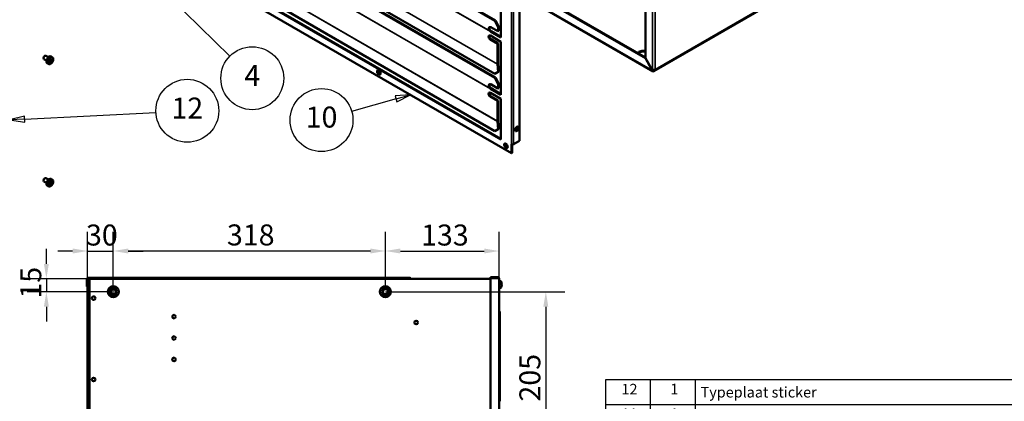
# Model space of a CAD drawing. Units: millimetres. Extents: x 0 to 2940, y 0 to 2079.
# Drawn here: x 1136 to 2286, y 749 to 1195 of the extents above; entities that cross this region are included whole.
import ezdxf

# ---------------------------------------------------------------- set-up
doc = ezdxf.new("R2010")
doc.units = ezdxf.units.MM
doc.header["$LTSCALE"] = 7
for name, color, linetype, lineweight in [('Dimension (ISO)', 7, 'Continuous', 25), ('Symbol (ISO)', 7, 'Continuous', 25), ('Visible (ISO)', 7, 'Continuous', 50), ('Visible Narrow (ISO)', 7, 'Continuous', 35)]:
    doc.layers.add(name, color=color, linetype=linetype, lineweight=lineweight)
doc.styles.add('DEFAULT-ISO', font='tahoma.ttf')
doc.styles.add('ISO10_59', font='tahoma.ttf')
doc.styles.add('Note Text (ISO)', font='tahoma.ttf')
doc.dimstyles.new('Default (ISO)', dxfattribs={"dimscale": 7, "dimtxt": 3.5, "dimasz": 2.5, "dimexe": 3.175, "dimexo": 0, "dimgap": 0.762, "dimtad": 1, "dimdec": 0, "dimrnd": 1e-08, "dimzin": 0, "dimtxsty": 'Note Text (ISO)', "dimcen": 0.09, "dimdle": 10, "dimclrd": 256, "dimclre": 256, "dimclrt": 256, "dimadec": 0, "dimazin": 0, "dimtfac": 0.857143, "dimtmove": 0, "dimatfit": 3, "dimfxl": 1, "dimtolj": 1, "dimtzin": 0, "dimlwd": -1, "dimlwe": -1, "dimarcsym": 0})

# ---------------------------------------------------------------- blocks, each defined once
blk = doc.blocks.new('Parts List')
at = {"layer": 'Symbol (ISO)'}
for p, q in [((410, 110.58), (260, 110.58)), ((260, 110.58), (260, 61)), ((267.5, 110.58), (267.5, 61)), ((275, 110.58), (275, 61)), ((355, 110.58), (355, 61)), ((375, 110.58), (375, 61)), ((402.5, 110.58), (402.5, 61)), ((410, 110.58), (410, 61)), ((410, 106.45), (260, 106.45)), ((410, 102.32), (260, 102.32)), ((410, 98.18), (260, 98.18)), ((410, 94.05), (260, 94.05)), ((410, 89.92), (260, 89.92)), ((410, 85.79), (260, 85.79)), ((410, 81.66), (260, 81.66)), ((410, 77.53), (260, 77.53)), ((410, 73.39), (260, 73.39)), ((410, 69.26), (260, 69.26)), ((410, 65.13), (260, 65.13)), ((410, 61), (260, 61))]:
    blk.add_line(p, q, dxfattribs=at)
at = {"layer": 'Symbol (ISO)', "color": 7, "attachment_point": 7, "style": 'ISO10_59'}
for s, insert, char_height in [('12', (262.69, 107.61), 1.765), ('1', (270.85, 107.63), 1.77), ('Typeplaat sticker', (275.9, 107.1), 1.7651), ('Generic', (361.04, 107.58), 1.765), ('Typeplaat sticker', (379.65, 107.1), 1.7651), ('11', (262.69, 103.5), 1.765), ('1', (270.85, 103.5), 1.77), ('Top sticker', (275.9, 102.97), 1.7651), ('Generic', (361.04, 103.45), 1.765), ('Top sticker', (382.87, 102.97), 1.7651), ('10', (262.69, 99.31), 1.765), ('1', (270.85, 99.36), 1.77), ('MDE 6 kW SCHOEPEN RAAM ', (276.08, 99.29), 1.7651), ('Aluzinc_1mm', (357.89, 98.97), 1.7651), ('13 04 970', (383.62, 99.31), 1.765), ('9', (263.17, 95.18), 1.77), ('4', (270.63, 95.24), 1.77), ('VLAKKE SLUITRING M6', (275.89, 95.18), 1.7651), ('Sendzimir', (359.88, 95.16), 1.765), ('08 66 538', (383.45, 95.18), 1.765), ('8', (263.17, 91.04), 1.77), ('8', (270.67, 91.04), 1.77), ('AVK MOER M6', (275.89, 91.05), 1.7651), ('Generic', (361.04, 91.05), 1.765), ('08 16 215', (383.45, 91.04), 1.765), ('7', (263.2, 86.97), 1.77), ('4', (270.63, 86.97), 1.77), ('METAALSCHROEF M6X16 ST.V', (276.08, 86.92), 1.7651), ('Steel, Mild', (359.55, 86.49), 1.7651), ('08 13 031', (383.45, 86.91), 1.765), ('6', (263.19, 82.79), 1.77), ('1', (270.85, 82.84), 1.77), ('Axial vent. 1360-1550rpm 230v 1~50Hz D=250', (275.89, 82.31), 1.7651), ('06 21 566', (383.45, 82.78), 1.765), ('5', (263.23, 78.67), 1.77), ('1', (270.85, 78.71), 1.77), ('MDE 6 3x400V 50Hz EX. CON. SW. REQUIRED', (276.08, 78.23), 1.7651), ('06 17 252', (383.45, 78.65), 1.765), ('4', (263.13, 74.58), 1.77), ('1', (270.85, 74.57), 1.77), ('Sticker MARK 300x50mm blauw / transparant', (275.99, 74.05), 1.7651), ('Generic', (361.04, 74.53), 1.765), ('05 50 187', (383.45, 74.52), 1.765), ('3', (263.2, 70.39), 1.77), ('1', (270.85, 70.44), 1.77), ('STICKER WAARSCHUWING SPANNING', (275.99, 70.39), 1.7651), ('STICKER', (360.38, 70.4), 1.765), ('05 50 084', (383.45, 70.39), 1.765), ('2', (263.21, 66.3), 1.77), ('1', (270.85, 66.31), 1.77), ('Sticker "draairichtingspijl"  18 x 80 mm', (275.99, 65.77), 1.7651), ('Generic', (361.04, 66.26), 1.765), ('05 50 045', (383.45, 66.26), 1.765), ('1', (263.35, 62.18), 1.77), ('4', (270.63, 62.18), 1.77), ('RUBBERRING 32x7x1', (276.08, 62.13), 1.7651), ('Rubber', (361.33, 62.11), 1.765), ('04 11 007', (383.45, 62.13), 1.765)]:
    blk.add_mtext(s, dxfattribs=dict(at, insert=insert, char_height=char_height))
blk = doc.blocks.new('Balloon1')
at = {"layer": 'Symbol (ISO)'}
for p, q in [((227.45, 158.16), (224.91, 157.96)), ((224.91, 157.96), (225.18, 156.99)), ((225.05, 157.48), (227.45, 158.16)), ((225.18, 156.99), (227.45, 158.16)), ((225.05, 157.48), (217.64, 155.36))]:
    blk.add_line(p, q, dxfattribs=at)
at = {"layer": 'Symbol (ISO)', "flags": 128}
blk.add_lwpolyline([(225.18, 156.99), (227.45, 158.16), (224.91, 157.96), (225.18, 156.99)], dxfattribs=at)
at = {"layer": 'Symbol (ISO)'}
blk.add_circle((212.61, 153.93), 5.25, dxfattribs=at)
blk.add_solid([(225.18, 156.99), (227.45, 158.16), (224.91, 157.96), (225.18, 156.99)], dxfattribs=at)
at = {"layer": 'Symbol (ISO)', "insert": (212.61, 153.97), "char_height": 3.5, "attachment_point": 5, "style": 'DEFAULT-ISO'}
blk.add_mtext('10', dxfattribs=at)
blk = doc.blocks.new('Balloon3')
at = {"layer": 'Symbol (ISO)'}
for p, q in [((187.08, 174.62), (185.29, 176.37)), ((187.43, 174.97), (185.29, 176.37)), ((185.29, 176.37), (186.73, 174.26)), ((186.73, 174.26), (187.43, 174.97)), ((187.08, 174.62), (197.32, 164.56))]:
    blk.add_line(p, q, dxfattribs=at)
at = {"layer": 'Symbol (ISO)', "flags": 128}
blk.add_lwpolyline([(187.43, 174.97), (185.29, 176.37), (186.73, 174.26), (187.43, 174.97)], dxfattribs=at)
at = {"layer": 'Symbol (ISO)'}
blk.add_circle((201.05, 160.9), 5.25, dxfattribs=at)
blk.add_solid([(187.43, 174.97), (185.29, 176.37), (186.73, 174.26), (187.43, 174.97)], dxfattribs=at)
at = {"layer": 'Symbol (ISO)', "insert": (201.05, 160.9), "char_height": 3.5, "attachment_point": 5, "style": 'DEFAULT-ISO'}
blk.add_mtext('4', dxfattribs=at)
blk = doc.blocks.new('Balloon12')
at = {"layer": 'Symbol (ISO)'}
for p, q in [((163.01, 154.59), (160.54, 153.96)), ((163.06, 153.59), (163.01, 154.59)), ((163.03, 154.09), (184.97, 155.2)), ((163.03, 154.09), (160.54, 153.96)), ((160.54, 153.96), (163.06, 153.59))]:
    blk.add_line(p, q, dxfattribs=at)
at = {"layer": 'Symbol (ISO)', "flags": 128}
blk.add_lwpolyline([(163.01, 154.59), (160.54, 153.96), (163.06, 153.59), (163.01, 154.59)], dxfattribs=at)
at = {"layer": 'Symbol (ISO)'}
blk.add_circle((190.2, 155.47), 5.25, dxfattribs=at)
blk.add_solid([(163.01, 154.59), (160.54, 153.96), (163.06, 153.59), (163.01, 154.59)], dxfattribs=at)
at = {"layer": 'Symbol (ISO)', "insert": (190.2, 155.47), "char_height": 3.5, "attachment_point": 5, "style": 'DEFAULT-ISO'}
blk.add_mtext('12', dxfattribs=at)
blk = doc.blocks.new('*D31')
at = {"layer": 'Defpoints', "color": 0, "transparency": 16777216}
for p in [(1562.9, 877.1), (1562.9, 672.1), (1750.4, 672.1)]:
    blk.add_point(p, dxfattribs=at)
at = {"layer": 'Dimension (ISO)', "transparency": 16777216}
for p, q in [((1562.9, 877.1), (1772.6, 877.1)), ((1750.4, 859.6), (1750.4, 689.6)), ((1562.9, 672.1), (1772.6, 672.1))]:
    blk.add_line(p, q, dxfattribs=at)
for points in [[(1747.5, 859.6), (1753.3, 859.6), (1750.4, 877.1)], [(1747.5, 689.6), (1753.3, 689.6), (1750.4, 672.1)]]:
    blk.add_solid(points, dxfattribs=at)
at = {"layer": 'Dimension (ISO)', "transparency": 16777216, "insert": (1719.5, 748.8), "char_height": 24.5, "attachment_point": 1, "rotation": 90, "style": 'Note Text (ISO)'}
blk.add_mtext('\\A1;205', dxfattribs=at)
blk = doc.blocks.new('*D32')
at = {"layer": 'Defpoints', "color": 0, "transparency": 16777216}
for p in [(1244.9, 924.6), (1244.9, 881.4), (1562.9, 880.1)]:
    blk.add_point(p, dxfattribs=at)
at = {"layer": 'Dimension (ISO)', "transparency": 16777216}
for p, q in [((1244.9, 881.4), (1244.9, 946.8)), ((1562.9, 880.1), (1562.9, 946.8)), ((1545.4, 924.6), (1262.4, 924.6))]:
    blk.add_line(p, q, dxfattribs=at)
for points in [[(1262.4, 927.5), (1262.4, 921.7), (1244.9, 924.6)], [(1545.4, 927.5), (1545.4, 921.7), (1562.9, 924.6)]]:
    blk.add_solid(points, dxfattribs=at)
at = {"layer": 'Dimension (ISO)', "transparency": 16777216, "insert": (1377.7, 955.6), "char_height": 24.5, "attachment_point": 1, "style": 'Note Text (ISO)'}
blk.add_mtext('\\A1;318', dxfattribs=at)
blk = doc.blocks.new('*D33')
at = {"layer": 'Defpoints', "color": 0, "transparency": 16777216}
for p in [(1695.9, 924.6), (1695.9, 892.1), (1562.9, 883.6)]:
    blk.add_point(p, dxfattribs=at)
at = {"layer": 'Dimension (ISO)', "transparency": 16777216}
for p, q in [((1562.9, 883.6), (1562.9, 946.8)), ((1695.9, 892.1), (1695.9, 946.8)), ((1580.4, 924.6), (1678.4, 924.6))]:
    blk.add_line(p, q, dxfattribs=at)
for points in [[(1580.4, 927.5), (1580.4, 921.7), (1562.9, 924.6)], [(1678.4, 927.5), (1678.4, 921.7), (1695.9, 924.6)]]:
    blk.add_solid(points, dxfattribs=at)
at = {"layer": 'Dimension (ISO)', "transparency": 16777216, "insert": (1604.6, 955.5), "char_height": 24.5, "attachment_point": 1, "style": 'Note Text (ISO)'}
blk.add_mtext('\\A1;133', dxfattribs=at)
blk = doc.blocks.new('*D34')
at = {"layer": 'Defpoints', "color": 0, "transparency": 16777216}
for p in [(1244.9, 924.6), (1214.9, 890.1), (1244.9, 874.1)]:
    blk.add_point(p, dxfattribs=at)
at = {"layer": 'Dimension (ISO)', "transparency": 16777216}
for p, q in [((1214.9, 890.1), (1214.9, 946.8)), ((1244.9, 874.1), (1244.9, 946.8)), ((1197.4, 924.6), (1179.9, 924.6)), ((1214.9, 924.6), (1244.9, 924.6)), ((1262.4, 924.6), (1279.9, 924.6))]:
    blk.add_line(p, q, dxfattribs=at)
for points in [[(1197.4, 927.5), (1197.4, 921.7), (1214.9, 924.6)], [(1262.4, 927.5), (1262.4, 921.7), (1244.9, 924.6)]]:
    blk.add_solid(points, dxfattribs=at)
at = {"layer": 'Dimension (ISO)', "transparency": 16777216, "insert": (1213, 955.5), "char_height": 24.5, "attachment_point": 1, "style": 'Note Text (ISO)'}
blk.add_mtext('\\A1;30', dxfattribs=at)
blk = doc.blocks.new('*D35')
at = {"layer": 'Defpoints', "color": 0, "transparency": 16777216}
for p in [(1215.4, 892.1), (1166.7, 877.1), (1240.7, 877.1)]:
    blk.add_point(p, dxfattribs=at)
at = {"layer": 'Dimension (ISO)', "transparency": 16777216}
for p, q in [((1166.7, 909.6), (1166.7, 927.1)), ((1215.4, 892.1), (1144.4, 892.1)), ((1166.7, 892.1), (1166.7, 877.1)), ((1240.7, 877.1), (1144.4, 877.1)), ((1166.7, 859.6), (1166.7, 842.1))]:
    blk.add_line(p, q, dxfattribs=at)
for points in [[(1163.8, 909.6), (1169.6, 909.6), (1166.7, 892.1)], [(1163.8, 859.6), (1169.6, 859.6), (1166.7, 877.1)]]:
    blk.add_solid(points, dxfattribs=at)
at = {"layer": 'Dimension (ISO)', "transparency": 16777216, "insert": (1136.2, 869), "char_height": 24.5, "attachment_point": 1, "rotation": 90, "style": 'Note Text (ISO)'}
blk.add_mtext('\\A1;15', dxfattribs=at)

msp = doc.modelspace()

# ---------------------------------------------------------------- linework, layer by layer
at = {"layer": 'Visible (ISO)'}
for p, q in [((1866.7, 1488.7), (1866.7, 1149.7)), ((1719.8, 1389.7), (1719.8, 1053.4)), ((1690.8, 1193.4), (1421.9, 1348.6)), ((1422.7, 1349), (1691.6, 1193.7)), ((1421.9, 1286.7), (1690.8, 1131.4)), ((1690.8, 1126.7), (1421.9, 1281.9)), ((1422.7, 1282.3), (1691.6, 1127.1)), ((2067.2, 1244.4), (1876.6, 1134.4)), ((2067.8, 1245.2), (1877.8, 1135.5)), ((1698, 1235.6), (1698, 1173.7)), ((1866.7, 1150.6), (1719.8, 1235.3)), ((1866.7, 1149.6), (1719.8, 1234.4)), ((1413.4, 1219.9), (1698, 1055.6)), ((1421.9, 1220), (1690.8, 1064.7)), ((1875.4, 1134.3), (1719.8, 1224.1)), ((1710.4, 1038.9), (1400.2, 1218)), ((1698, 1054.6), (1412.5, 1219.4)), ((1686, 1185.8), (1694.2, 1181.1)), ((1690.8, 1193.4), (1691.6, 1193.7)), ((1694.6, 1186), (1690.8, 1193.4)), ((1691.6, 1193.7), (1695.4, 1186.4)), ((1694.2, 1181.1), (1694.6, 1186)), ((1694.6, 1186), (1695.4, 1186.4)), ((1695.4, 1186.4), (1695, 1181.5)), ((1685.3, 1181.1), (1685.9, 1181.4)), ((1686.4, 1181.3), (1685.6, 1180.8)), ((1686.4, 1181.3), (1685.6, 1180.8)), ((1685.6, 1180.8), (1685.6, 1180.8)), ((1685.6, 1180.8), (1685.6, 1180.8)), ((1685.6, 1180.8), (1685.6, 1180.8)), ((1685.6, 1180.8), (1685.6, 1180.8)), ((1698, 1173.7), (1685.6, 1180.8)), ((1685.6, 1176.1), (1698, 1168.9)), ((1685.9, 1181.4), (1686.1, 1181.5)), ((1686.4, 1181.3), (1698, 1174.6)), ((1694.2, 1181.1), (1695, 1181.5)), ((1693.9, 1166.5), (1685.6, 1171.3)), ((1686.4, 1171.8), (1694.7, 1167)), ((1693.9, 1166.5), (1694.7, 1167)), ((1693.9, 1142.7), (1693.9, 1166.5)), ((1694.7, 1167), (1694.7, 1143.2)), ((1698, 1168.9), (1698, 1107)), ((1169.2, 1150.9), (1166.2, 1152.6)), ((1173.6, 1150.9), (1172.2, 1151.7)), ((1166.8, 1146.9), (1163.8, 1148.6)), ((1169.1, 1143), (1167.7, 1143.8)), ((1170.6, 1146.1), (1171.8, 1145.4)), ((1171.2, 1146.3), (1171.2, 1145.7)), ((1171.7, 1148), (1172.9, 1147.3)), ((1172.3, 1147.6), (1171.8, 1147.3)), ((1171.8, 1144.8), (1172.5, 1144.4)), ((1173.4, 1147.5), (1174.1, 1147.1)), ((1694.6, 1133.6), (1693.9, 1142.6)), ((1694.7, 1143.2), (1695.4, 1134.1)), ((1866.7, 1149.7), (1873.9, 1137.1)), ((1866.7, 1149.6), (1866.7, 1149.6)), ((1874.9, 1135.3), (1866.7, 1149.6)), ((1690.8, 1131.4), (1694.6, 1133.6)), ((1694.6, 1133.6), (1695.4, 1134.1)), ((1873.9, 1137.1), (1874.9, 1136.5)), ((1875.8, 1135.8), (1874.9, 1135.3)), ((1875.5, 1136.3), (1875.8, 1135.8)), ((1876.6, 1135.6), (1875.6, 1136.2)), ((1876.8, 1135.5), (1876.6, 1135.3)), ((1686, 1119.2), (1694.2, 1114.4)), ((1690.8, 1126.7), (1691.6, 1127.1)), ((1694.6, 1119.3), (1690.8, 1126.7)), ((1691.6, 1127.1), (1695.4, 1119.7)), ((1694.2, 1114.4), (1694.6, 1119.3)), ((1694.6, 1119.3), (1695.4, 1119.7)), ((1695.4, 1119.7), (1695, 1114.8)), ((1685.3, 1114.4), (1685.9, 1114.7)), ((1686.4, 1114.6), (1685.6, 1114.2)), ((1686.4, 1114.6), (1685.6, 1114.1)), ((1685.6, 1114.1), (1685.6, 1114.1)), ((1685.6, 1114.1), (1685.6, 1114.1)), ((1685.6, 1114.1), (1685.6, 1114.1)), ((1685.6, 1114.1), (1685.6, 1114.1)), ((1698, 1107), (1685.6, 1114.1)), ((1685.6, 1109.4), (1698, 1102.2)), ((1685.9, 1114.7), (1686.1, 1114.8)), ((1686.4, 1114.6), (1698, 1107.9)), ((1686.4, 1105.1), (1694.7, 1100.3)), ((1694.2, 1114.4), (1695, 1114.8)), ((1693.9, 1099.8), (1685.6, 1104.6)), ((1693.9, 1099.8), (1694.7, 1100.3)), ((1693.9, 1076.1), (1693.9, 1099.8)), ((1694.7, 1100.3), (1694.7, 1076.5)), ((1698, 1102.2), (1698, 1054.6)), ((1694.6, 1066.9), (1693.9, 1075.9)), ((1694.7, 1076.5), (1695.4, 1067.4)), ((1690.8, 1064.7), (1694.6, 1066.9)), ((1694.6, 1066.9), (1695.4, 1067.4)), ((1710.4, 1049.3), (1710.4, 1049.4)), ((1710.4, 1049.4), (1710.4, 1049.4)), ((1710.4, 1049.4), (1710.4, 1049.4)), ((1710.4, 1049.4), (1710.4, 1049.3)), ((1710.4, 1049.4), (1710.4, 1049.4)), ((1710.4, 1049.3), (1710.4, 1038.9)), ((1711.2, 1049.1), (1711.2, 1039.4)), ((1719.8, 1053.4), (1712.8, 1049.4)), ((1711.2, 1039.4), (1710.4, 1038.9)), ((1166.8, 1004), (1163.8, 1005.7)), ((1169.2, 1008), (1166.2, 1009.8)), ((1170.6, 1003.3), (1171.9, 1002.6)), ((1171.3, 1003.5), (1171.3, 1002.9)), ((1171.7, 1005.2), (1172.9, 1004.5)), ((1172.4, 1004.8), (1171.8, 1004.5)), ((1171.8, 1002), (1172.6, 1001.6)), ((1173.6, 1008), (1172.2, 1008.8)), ((1173.4, 1004.8), (1174.2, 1004.3)), ((1169.1, 1000.1), (1167.7, 1000.9)), ((1213.9, 891.6), (1213.9, 883.1)), ((1214.9, 890.1), (1214.9, 891.6)), ((1214.9, 660.1), (1214.9, 890.1)), ((1216.9, 890.1), (1214.9, 890.1)), ((1591.4, 893.1), (1215.4, 893.1)), ((1215.4, 892.1), (1215.4, 893.1)), ((1216.9, 892.1), (1215.4, 892.1)), ((1216.9, 890.1), (1216.9, 892.1)), ((1685.9, 892.1), (1216.9, 892.1)), ((1216.9, 890.1), (1216.9, 659.1)), ((1591.4, 892.1), (1591.4, 893.1)), ((1685.9, 894.1), (1693.9, 894.1)), ((1685.9, 894.1), (1685.9, 893.1)), ((1685.9, 893.1), (1693.9, 893.1)), ((1693.9, 893), (1685.9, 893)), ((1685.9, 893), (1685.9, 656.3)), ((1693.9, 893.1), (1693.9, 894.1)), ((1695.9, 657.1), (1695.9, 892.1)), ((1697.6, 889.5), (1695.9, 889.5)), ((1698.5, 888.1), (1698.5, 888.1)), ((1698.9, 886.2), (1698.5, 886.2)), ((1214.9, 883.1), (1213.9, 883.1)), ((1697.6, 881.7), (1695.9, 881.7)), ((1698.5, 885), (1698.8, 885)), ((1698.5, 883.1), (1698.5, 883.1)), ((1696.5, 854.1), (1696.4, 854.1)), ((1696.4, 849.1), (1696.4, 854.1)), ((1696.5, 854.1), (1696.5, 849.1)), ((1696.4, 799.1), (1696.4, 849.1)), ((1696.5, 799.1), (1696.5, 849.1)), ((1696.5, 842.4), (1696.5, 842.3)), ((1696.5, 842.4), (1696.5, 842.4)), ((1696.5, 842.3), (1696.5, 836.4)), ((1696.5, 842.3), (1696.5, 842.3)), ((1696.5, 836.4), (1696.5, 836.2)), ((1696.5, 836.4), (1696.5, 836.4)), ((1696.5, 836.2), (1696.5, 835.8)), ((1696.5, 835.8), (1696.5, 835.6)), ((1696.5, 835.6), (1696.5, 829.5)), ((1696.5, 835.6), (1696.5, 835.6)), ((1696.5, 829.5), (1696.5, 829.5)), ((1696.5, 829.5), (1696.5, 828.4)), ((1696.5, 827.8), (1696.5, 828.4)), ((1696.5, 828.4), (1696.5, 828.4)), ((1696.5, 827.8), (1696.5, 823.9)), ((1696.5, 823.4), (1696.5, 823.9)), ((1696.5, 823.4), (1696.5, 822.8)), ((1696.5, 822.2), (1696.5, 822.8)), ((1696.5, 822.8), (1696.5, 822.8)), ((1696.5, 822.2), (1696.5, 816.9)), ((1696.5, 816.9), (1696.5, 816.9)), ((1696.5, 816.9), (1696.5, 816)), ((1696.5, 816), (1696.5, 816)), ((1696.5, 815), (1696.5, 815.7)), ((1696.5, 815.7), (1696.5, 815.7)), ((1696.5, 815), (1696.5, 802.2)), ((1696.4, 799.1), (1696.7, 799.1)), ((1696.4, 799.1), (1696.4, 774.1)), ((1696.5, 801.1), (1696.5, 802.2)), ((1696.5, 801.1), (1696.5, 801)), ((1696.5, 800.8), (1696.5, 801)), ((1696.5, 801), (1696.5, 801)), ((1696.5, 800.8), (1696.5, 800.5)), ((1696.5, 800.5), (1696.5, 800.5)), ((1696.5, 800.5), (1696.5, 800.5)), ((1696.5, 799.3), (1696.5, 800)), ((1696.5, 800), (1696.5, 800)), ((1696.5, 799.3), (1696.5, 799.1)), ((1696.7, 774.1), (1696.7, 799.1)), ((1696.4, 774.1), (1696.7, 774.1)), ((1696.4, 774.1), (1696.4, 749.1)), ((1696.7, 775.2), (1696.8, 775.2)), ((1696.7, 749.1), (1696.7, 774.1)), ((1696.7, 773.3), (1696.8, 773.3)), ((1696.8, 773.3), (1696.8, 775.2)), ((1696.8, 767.8), (1696.8, 773.3)), ((1696.7, 767.8), (1696.8, 767.8)), ((1696.4, 749.1), (1696.7, 749.1))]:
    msp.add_line(p, q, dxfattribs=at)
for centre, radius in [((1244.9, 877.1), 6.5), ((1244.9, 877.1), 4.25), ((1244.9, 877.1), 3), ((1562.9, 877.1), 6.5), ((1562.9, 877.1), 4.25), ((1562.9, 877.1), 3), ((1221.9, 869.6), 2.1), ((1315.9, 848), 2.1), ((1598.9, 841.1), 2.1), ((1315.9, 823), 2.1), ((1315.9, 798), 2.1), ((1221.9, 774.6), 2.1)]:
    msp.add_circle(centre, radius, dxfattribs=at)
for centre, radius, start, end in [((1215.4, 891.6), 1.5, 90, 180), ((1216.9, 890.1), 2, 90, 180), ((1215.4, 891.6), 0.5, 90, 180), ((1216.9, 890.1), 1, 90, 180), ((1591.4, 891.6), 1.5, 19.4712, 90), ((1697.6, 889), 0.5, 26.5561, 90), ((1690.8, 885.6), 8.11, 17.4092, 26.5561), ((1690.8, 885.6), 8.08, 5.1459, 17.4586), ((1690.8, 885.6), 7.71, 354.977, 3.9043), ((1697.6, 882.2), 0.5, 270, 333.4439), ((1690.8, 885.6), 8.11, 333.4439, 341.4755), ((1690.8, 885.6), 8.08, 341.4227, 353.785)]:
    msp.add_arc(centre, radius, start, end, dxfattribs=at)
for centre, major_axis, ratio, start_param, end_param in [((1685.8, 1183.4), (-1.25, 2.63), 0.625473, 5.545399, 8.530484), ((1686.6, 1183.7), (-1.25, 2.63), 0.625473, 0.252154, 2.247299), ((1685.6, 1173.7), (-1.46, 2.53), 0.57735, 5.497787, 8.63938), ((1686.4, 1174.1), (-1.46, 2.53), 0.57735, 0.286757, 2.356194), ((1686.8, 1181.5), (0.88, 1.52), 0.57735, 2.312561, 2.356194), ((1686.8, 1181.5), (-0.292, -0.505), 0.57735, 5.454154, 5.456664), ((1165, 1150.6), (-1.17, -2.02), 0.57735, 3.141593, 6.283185), ((1170, 1147.8), (-2.28, -3.94), 0.57735, 3.141593, 6.283185), ((1864.2, 1154.9), (-6.12, 0), 0.57735, 4.296437, 6.106033), ((1864.2, 1153.9), (6.12, 0), 0.57735, 1.154844, 2.747021), ((1864.2, 1154.9), (6.12, 0), 0.57735, 4.889542, 5.128341), ((1165.8, 1150.8), (9.43, 0), 0.57735, 5.173552, 5.389315), ((1163.6, 1149), (-4.48, 7.76), 0.57735, 3.848838, 4.005144), ((1165.8, 1149.6), (-9.43, 0), 0.57735, 2.031959, 2.247722), ((1165.8, 1152.6), (8.99, 0), 0.57735, 5.410119, 5.56593), ((1165.2, 1149.9), (-4.71, 8.16), 0.57735, 4.026202, 4.241686), ((1165.2, 1149.9), (-4.71, 8.16), 0.57735, 3.612295, 3.82778), ((1165.8, 1147.8), (-8.99, 0), 0.57735, 2.268526, 2.424337), ((1166.2, 1150.4), (4.72, -8.17), 0.57735, 0.884472, 1.099645), ((1166.2, 1150.4), (4.72, -8.17), 0.57735, 0.471151, 0.686324), ((1165.8, 1150.8), (9.43, 0), 0.57735, 5.5876, 5.802497), ((1165.8, 1149.6), (-9.43, 0), 0.57735, 2.446007, 2.660904), ((1167.8, 1151.3), (4.51, -7.81), 0.57735, 0.707738, 0.863058), ((1695.1, 1143.5), (0.87, 1.52), 0.57735, 2.356194, 2.443461), ((1695.1, 1143.5), (-0.292, -0.505), 0.57735, 5.497787, 5.585054), ((1556.1, 1133.7), (-1.46, 2.53), 0.57735, 0.286757, 2.854836), ((1876.6, 1137.5), (-2.33, 0), 0.57735, 0.785398, 2.356194), ((1876.6, 1136.3), (-1.17, -2.02), 0.57735, 5.497787, 7.068583), ((1876.6, 1136.3), (-0.58, -1.01), 0.57735, 5.497787, 7.068583), ((1876.6, 1137.5), (1.17, -2.02), 0.57735, 5.497787, 7.068583), ((1685.8, 1116.7), (-1.25, 2.63), 0.625473, 5.545399, 8.530484), ((1686.6, 1117.1), (-1.25, 2.63), 0.625473, 0.252154, 2.247299), ((1685.6, 1107), (-1.46, 2.53), 0.57735, 5.497787, 8.63938), ((1686.4, 1107.5), (-1.46, 2.53), 0.57735, 0.286757, 2.356194), ((1686.8, 1114.8), (0.87, 1.52), 0.57735, 2.312561, 2.356194), ((1686.8, 1114.8), (-0.292, -0.505), 0.57735, 5.454154, 5.456664), ((1695.1, 1076.8), (0.88, 1.52), 0.57735, 2.356194, 2.443461), ((1695.1, 1076.8), (-0.292, -0.505), 0.57735, 5.497787, 5.585054), ((1715.7, 1067.7), (-1.46, -2.53), 0.57735, 0.286757, 2.854836), ((1704.6, 1047.9), (-1.46, 2.53), 0.57735, 0.286757, 2.854836), ((1711.6, 1050.1), (-1.75, 0), 0.57735, 0.785398, 2.356194), ((1165, 1007.7), (-1.17, -2.02), 0.57735, 3.141593, 6.283185), ((1170, 1004.9), (-2.27, -3.94), 0.57735, 3.141593, 6.283185), ((1165.8, 1007.9), (9.42, 0), 0.57735, 5.183092, 5.398576), ((1163.7, 1006.1), (-4.5, 7.79), 0.57735, 3.858848, 4.014659), ((1165.8, 1006.8), (-9.44, 0), 0.57735, 2.041947, 2.25712), ((1165.8, 1009.8), (8.97, 0), 0.57735, 5.419634, 5.57594), ((1165.3, 1007), (-4.71, 8.17), 0.57735, 4.035463, 4.251226), ((1165.3, 1007), (-4.71, 8.17), 0.57735, 3.622281, 3.837178), ((1165.8, 1005), (-9.02, 0), 0.57735, 2.278534, 2.433855), ((1166.2, 1007.6), (4.71, -8.17), 0.57735, 0.893871, 1.109633), ((1166.2, 1007.6), (4.71, -8.17), 0.57735, 0.480688, 0.695585), ((1165.8, 1007.9), (9.42, 0), 0.57735, 5.596998, 5.812483), ((1165.8, 1006.8), (-9.44, 0), 0.57735, 2.455269, 2.670442), ((1167.8, 1008.5), (4.5, -7.79), 0.57735, 0.717255, 0.873066)]:
    msp.add_ellipse(centre, major_axis=major_axis, ratio=ratio, start_param=start_param, end_param=end_param, dxfattribs=at)
for centre, major_axis in [((1555.3, 1133.2), (1.46, -2.53)), ((1716.5, 1067.2), (-1.46, -2.53)), ((1703.8, 1047.5), (1.46, -2.53))]:
    msp.add_ellipse(centre, major_axis=major_axis, ratio=0.57735, dxfattribs=at)
for points, knots in [([(1685.6, 1180.8), (1685.6, 1180.9), (1685.5, 1180.9), (1685.4, 1181), (1685.3, 1181.1), (1685.3, 1181.1)], [0, 0, 0, 0, 0.0207553, 0.0207553, 0.04661424, 0.04661424, 0.04661424, 0.04661424]), ([(1686.1, 1181.5), (1686.2, 1181.5), (1686.2, 1181.4), (1686.3, 1181.3), (1686.4, 1181.3), (1686.4, 1181.3)], [0, 0, 0, 0, 0.01941419, 0.01941419, 0.04134511, 0.04134511, 0.04134511, 0.04134511]), ([(1173.6, 1150.9), (1173.9, 1150.8), (1174.1, 1150.6), (1174.4, 1150.1), (1174.6, 1149.8), (1174.7, 1149.1), (1174.8, 1148.7), (1174.7, 1147.8), (1174.6, 1147.4), (1174.3, 1146.5), (1174.1, 1146), (1173.7, 1145.2), (1173.4, 1144.8), (1172.8, 1144.1), (1172.4, 1143.7), (1171.7, 1143.2), (1171.3, 1143), (1170.6, 1142.8), (1170.2, 1142.7), (1169.6, 1142.8), (1169.3, 1142.9), (1169.1, 1143)], [0.785398, 0.785398, 0.785398, 0.785398, 1.044244, 1.044244, 1.327651, 1.327651, 1.654951, 1.654951, 1.996965, 1.996965, 2.336273, 2.336273, 2.673638, 2.673638, 3.012543, 3.012543, 3.354544, 3.354544, 3.68489, 3.68489, 3.926991, 3.926991, 3.926991, 3.926991]), ([(1171.7, 1146.5), (1171.7, 1146.5), (1171.7, 1146.5), (1171.8, 1146.6), (1171.8, 1146.6), (1171.8, 1146.7), (1171.8, 1146.7), (1171.8, 1146.8), (1171.8, 1146.8), (1171.8, 1146.8)], [0.09099279, 0.09099279, 0.09099279, 0.09099279, 0.09854585, 0.09854585, 0.10609892, 0.10609892, 0.11364774, 0.11364774, 0.12119655, 0.12119655, 0.12119655, 0.12119655]), ([(1171.8, 1145.3), (1171.8, 1145.3), (1171.8, 1145.3), (1171.8, 1145.4), (1171.8, 1145.4), (1171.8, 1145.4), (1171.8, 1145.4), (1171.7, 1145.4), (1171.7, 1145.4), (1171.7, 1145.4)], [0, 0, 0, 0, 0.00754692, 0.00754692, 0.01509384, 0.01509384, 0.0226488, 0.0226488, 0.03020377, 0.03020377, 0.03020377, 0.03020377]), ([(1172.8, 1147.4), (1172.8, 1147.3), (1172.8, 1147.3), (1172.9, 1147.3), (1172.9, 1147.3), (1172.9, 1147.3), (1172.9, 1147.2), (1173, 1147.3), (1173, 1147.3), (1173, 1147.3)], [0.06054169, 0.06054169, 0.06054169, 0.06054169, 0.0680916, 0.0680916, 0.07564151, 0.07564151, 0.08318756, 0.08318756, 0.0907336, 0.0907336, 0.0907336, 0.0907336]), ([(1173, 1146.1), (1173, 1146.1), (1173, 1146.1), (1172.9, 1146.1), (1172.9, 1146), (1172.9, 1146), (1172.9, 1146), (1172.8, 1145.9), (1172.8, 1145.9), (1172.8, 1145.8)], [0.03034909, 0.03034909, 0.03034909, 0.03034909, 0.03789341, 0.03789341, 0.04543773, 0.04543773, 0.05298937, 0.05298937, 0.060541, 0.060541, 0.060541, 0.060541]), ([(1685.6, 1114.2), (1685.6, 1114.2), (1685.5, 1114.2), (1685.4, 1114.3), (1685.3, 1114.4), (1685.3, 1114.4)], [0, 0, 0, 0, 0.0207553, 0.0207553, 0.04661424, 0.04661424, 0.04661424, 0.04661424]), ([(1686.1, 1114.8), (1686.2, 1114.8), (1686.2, 1114.7), (1686.3, 1114.7), (1686.4, 1114.6), (1686.4, 1114.6)], [0, 0, 0, 0, 0.01941419, 0.01941419, 0.04134511, 0.04134511, 0.04134511, 0.04134511]), ([(1173.6, 1008), (1173.9, 1007.9), (1174.1, 1007.7), (1174.4, 1007.2), (1174.6, 1006.9), (1174.7, 1006.2), (1174.8, 1005.8), (1174.7, 1004.9), (1174.6, 1004.5), (1174.3, 1003.6), (1174.1, 1003.1), (1173.7, 1002.3), (1173.4, 1001.9), (1172.8, 1001.2), (1172.4, 1000.8), (1171.7, 1000.3), (1171.3, 1000.1), (1170.6, 999.9), (1170.2, 999.8), (1169.6, 999.9), (1169.3, 1000), (1169.1, 1000.1)], [5.497787, 5.497787, 5.497787, 5.497787, 5.756633, 5.756633, 6.04004, 6.04004, 6.36734, 6.36734, 6.709354, 6.709354, 7.048662, 7.048662, 7.386027, 7.386027, 7.724932, 7.724932, 8.066933, 8.066933, 8.397279, 8.397279, 8.63938, 8.63938, 8.63938, 8.63938]), ([(1171.7, 1003.7), (1171.7, 1003.8), (1171.8, 1003.8), (1171.8, 1003.8), (1171.8, 1003.8), (1171.9, 1003.9), (1171.9, 1003.9), (1171.9, 1004), (1171.9, 1004), (1171.9, 1004)], [0, 0, 0, 0, 0.00754692, 0.00754692, 0.01509384, 0.01509384, 0.0226488, 0.0226488, 0.03020377, 0.03020377, 0.03020377, 0.03020377]), ([(1171.9, 1002.5), (1171.9, 1002.5), (1171.9, 1002.5), (1171.9, 1002.6), (1171.9, 1002.6), (1171.8, 1002.6), (1171.8, 1002.6), (1171.8, 1002.6), (1171.8, 1002.6), (1171.7, 1002.6)], [0.03034909, 0.03034909, 0.03034909, 0.03034909, 0.03789341, 0.03789341, 0.04543773, 0.04543773, 0.05298937, 0.05298937, 0.060541, 0.060541, 0.060541, 0.060541]), ([(1172.9, 1004.6), (1172.9, 1004.6), (1172.9, 1004.5), (1172.9, 1004.5), (1172.9, 1004.5), (1172.9, 1004.5), (1173, 1004.5), (1173, 1004.5), (1173, 1004.5), (1173, 1004.5)], [0.09099279, 0.09099279, 0.09099279, 0.09099279, 0.09854585, 0.09854585, 0.10609892, 0.10609892, 0.11364774, 0.11364774, 0.12119655, 0.12119655, 0.12119655, 0.12119655]), ([(1173.1, 1003.4), (1173, 1003.3), (1173, 1003.3), (1173, 1003.3), (1173, 1003.3), (1172.9, 1003.2), (1172.9, 1003.2), (1172.9, 1003.1), (1172.9, 1003.1), (1172.9, 1003.1)], [0.06054169, 0.06054169, 0.06054169, 0.06054169, 0.0680916, 0.0680916, 0.07564151, 0.07564151, 0.08318756, 0.08318756, 0.0907336, 0.0907336, 0.0907336, 0.0907336]), ([(1695.9, 892.1), (1695.9, 892.3), (1695.9, 892.4), (1695.9, 892.5), (1695.9, 892.7), (1695.8, 892.8), (1695.8, 892.9), (1695.7, 893), (1695.7, 893.1), (1695.6, 893.2), (1695.5, 893.4), (1695.4, 893.5), (1695.3, 893.5), (1695.2, 893.6), (1695.1, 893.7), (1695, 893.8), (1694.9, 893.9), (1694.8, 893.9), (1694.7, 894), (1694.4, 894.1), (1694.2, 894.1), (1693.9, 894.1)], [0, 0, 0, 0, 0.000404853, 0.000404853, 0.000404853, 0.000809706, 0.000809706, 0.000809706, 0.001214559, 0.001214559, 0.001214559, 0.001619412, 0.001619412, 0.001619412, 0.002024266, 0.002024266, 0.002024266, 0.002429119, 0.002429119, 0.002429119, 0.003238825, 0.003238825, 0.003238825, 0.003238825]), ([(1694.7, 892.8), (1694.7, 892.8), (1694.6, 892.8), (1694.6, 892.8), (1694.5, 892.9), (1694.4, 893), (1694.3, 893.1), (1694.2, 893.1), (1694, 893.1), (1693.9, 893.1)], [0.0007918278, 0.0007918278, 0.0007918278, 0.0007918278, 0.000886695, 0.000886695, 0.000886695, 0.0013300426, 0.0013300426, 0.0013300426, 0.0017733901, 0.0017733901, 0.0017733901, 0.0017733901]), ([(1693.9, 893), (1694, 893), (1694.2, 892.9), (1694.3, 892.9), (1694.4, 892.9), (1694.6, 892.8), (1694.7, 892.8), (1694.8, 892.7), (1694.9, 892.7), (1695, 892.7), (1695.1, 892.6), (1695.2, 892.6), (1695.3, 892.6), (1695.4, 892.5), (1695.5, 892.5), (1695.6, 892.5), (1695.7, 892.4), (1695.7, 892.4), (1695.8, 892.4), (1695.9, 892.3), (1695.9, 892.2), (1695.9, 892.1)], [0, 0, 0, 0, 0.000404853, 0.000404853, 0.000404853, 0.000809706, 0.000809706, 0.000809706, 0.001214559, 0.001214559, 0.001214559, 0.001619412, 0.001619412, 0.001619412, 0.002024266, 0.002024266, 0.002024266, 0.002429119, 0.002429119, 0.002429119, 0.003238825, 0.003238825, 0.003238825, 0.003238825]), ([(1698.9, 886.2), (1698.9, 886.2), (1698.9, 886.2), (1698.9, 886.2), (1698.9, 886.2), (1698.9, 886.2), (1698.9, 886.3), (1698.9, 886.3), (1698.9, 886.3), (1698.9, 886.4)], [0.06054169, 0.06054169, 0.06054169, 0.06054169, 0.0680916, 0.0680916, 0.07564151, 0.07564151, 0.08318756, 0.08318756, 0.0907336, 0.0907336, 0.0907336, 0.0907336]), ([(1698.8, 884.8), (1698.8, 884.8), (1698.9, 884.8), (1698.9, 884.9), (1698.9, 884.9), (1698.9, 884.9), (1698.9, 884.9), (1698.9, 885), (1698.9, 885), (1698.8, 885)], [0.09099279, 0.09099279, 0.09099279, 0.09099279, 0.09854585, 0.09854585, 0.10609892, 0.10609892, 0.11364774, 0.11364774, 0.12119655, 0.12119655, 0.12119655, 0.12119655])]:
    msp.add_open_spline(points, degree=3, knots=knots, dxfattribs=at)
at = {"layer": 'Visible Narrow (ISO)'}
for p, q in [((1874.9, 1492.3), (1874.9, 1136.5)), ((1878.2, 1492.3), (1878.2, 1136.5)), ((1710.4, 1385.6), (1710.4, 1049.4)), ((1712.8, 1385.6), (1712.8, 1049.4)), ((1685.6, 1180.8), (1424.9, 1331.3)), ((1425.2, 1331.2), (1685.3, 1181.1)), ((1416.7, 1302.8), (1693.9, 1142.7)), ((1693.9, 1142.6), (1416.7, 1302.7)), ((1685.6, 1114.1), (1424.9, 1264.6)), ((1425.2, 1264.6), (1685.3, 1114.4)), ((1878.2, 1136.5), (2068, 1246.1)), ((1416.7, 1236.1), (1693.9, 1076.1)), ((1693.9, 1075.9), (1416.7, 1236)), ((1874.9, 1135.3), (1719.8, 1224.9)), ((1685.6, 1180.8), (1685.6, 1180.8)), ((1685.6, 1171.3), (1686.4, 1171.8)), ((1171.7, 1145.4), (1170.5, 1146.1)), ((1171.7, 1148), (1172.8, 1147.4)), ((1172.8, 1145.8), (1171.7, 1146.5)), ((1171.8, 1146.8), (1173, 1146.1)), ((1694.7, 1143.2), (1693.9, 1142.6)), ((1693.9, 1142.7), (1694.7, 1143.2)), ((1876.6, 1135.3), (1875.8, 1135.8)), ((1876.6, 1136.1), (1876.6, 1135.6)), ((1876.6, 1135.3), (1876.6, 1134.4)), ((1685.6, 1114.1), (1685.6, 1114.1)), ((1685.6, 1104.6), (1686.4, 1105.1)), ((1694.7, 1076.5), (1693.9, 1075.9)), ((1693.9, 1076.1), (1694.7, 1076.5)), ((1171.7, 1002.6), (1170.6, 1003.3)), ((1171.7, 1005.3), (1172.9, 1004.6)), ((1172.9, 1003.1), (1171.7, 1003.7)), ((1171.9, 1004), (1173.1, 1003.4))]:
    msp.add_line(p, q, dxfattribs=at)
for centre in [(1171.4, 1147), (1171.4, 1004.1)]:
    msp.add_ellipse(centre, major_axis=(-2.27, -3.94), ratio=0.57735, start_param=3.141593, end_param=6.283185, dxfattribs=at)
for centre, major_axis in [((1171.7, 1146.7), (2.11, 3.66)), ((1171.7, 1003.9), (-2.11, -3.66))]:
    msp.add_ellipse(centre, major_axis=major_axis, ratio=0.57735, dxfattribs=at)

# ---------------------------------------------------------------- block references
at = {"layer": 'Symbol (ISO)', "xscale": 7, "yscale": 7, "zscale": 7}
for name in ['Balloon3', 'Balloon12', 'Balloon1', 'Parts List']:
    msp.add_blockref(name, (0, 0), dxfattribs=at)

# ---------------------------------------------------------------- dimensions: what is measured, and where the dimension line sits
at = {"layer": 'Dimension (ISO)'}
for base, p1, p2, override, picture, middle in [((1244.9, 924.6), (1214.9, 890.1), (1244.9, 874.1), {"dimgap": 0.762, "dimdec": 0, "dimtol": 0, "dimlim": 0, "dimtp": 0, "dimtm": 0, "dimtdec": 2, "dimtofl": 1, "dimatfit": 1}, '*D34', (1229.9, 924.6)), ((1695.9, 924.6), (1562.9, 883.6), (1695.9, 892.1), {"dimgap": 0.762, "dimdec": 0, "dimtol": 0, "dimlim": 0, "dimtp": 0, "dimtm": 0, "dimtdec": 2, "dimtofl": 0, "dimatfit": 1}, '*D33', (1629.4, 924.6))]:
    dim = msp.add_linear_dim(base=base, p1=p1, p2=p2, dimstyle='Default (ISO)', override=override, dxfattribs=at)
    dim.commit()
    dim.dimension.update_dxf_attribs({"geometry": picture, "text_midpoint": middle, "dimtype": 160})
for base, p1, p2, angle, override, picture, middle in [((1244.9, 924.6), (1562.9, 880.1), (1244.9, 881.4), 180, {"dimgap": 0.762, "dimdec": 0, "dimtol": 0, "dimlim": 0, "dimtp": 0, "dimtm": 0, "dimtdec": 2, "dimtofl": 0, "dimatfit": 1}, '*D32', (1403.9, 924.6)), ((1166.7, 877.1), (1215.4, 892.1), (1240.7, 877.1), 90, {"dimgap": 0.762, "dimdec": 0, "dimtol": 0, "dimlim": 0, "dimtp": 0, "dimtm": 0, "dimtdec": 2, "dimtofl": 1, "dimatfit": 1}, '*D35', (1166.7, 884.6)), ((1750.4, 672.1), (1562.9, 877.1), (1562.9, 672.1), 90, {"dimgap": 0.762, "dimdec": 0, "dimtol": 0, "dimlim": 0, "dimtp": 0, "dimtm": 0, "dimtdec": 2, "dimtofl": 0, "dimatfit": 1}, '*D31', (1750.4, 774.6))]:
    dim = msp.add_linear_dim(base=base, p1=p1, p2=p2, angle=angle, dimstyle='Default (ISO)', override=override, dxfattribs=at)
    dim.commit()
    dim.dimension.update_dxf_attribs({"geometry": picture, "text_midpoint": middle, "dimtype": 160})

doc.saveas('drawing.dxf')
